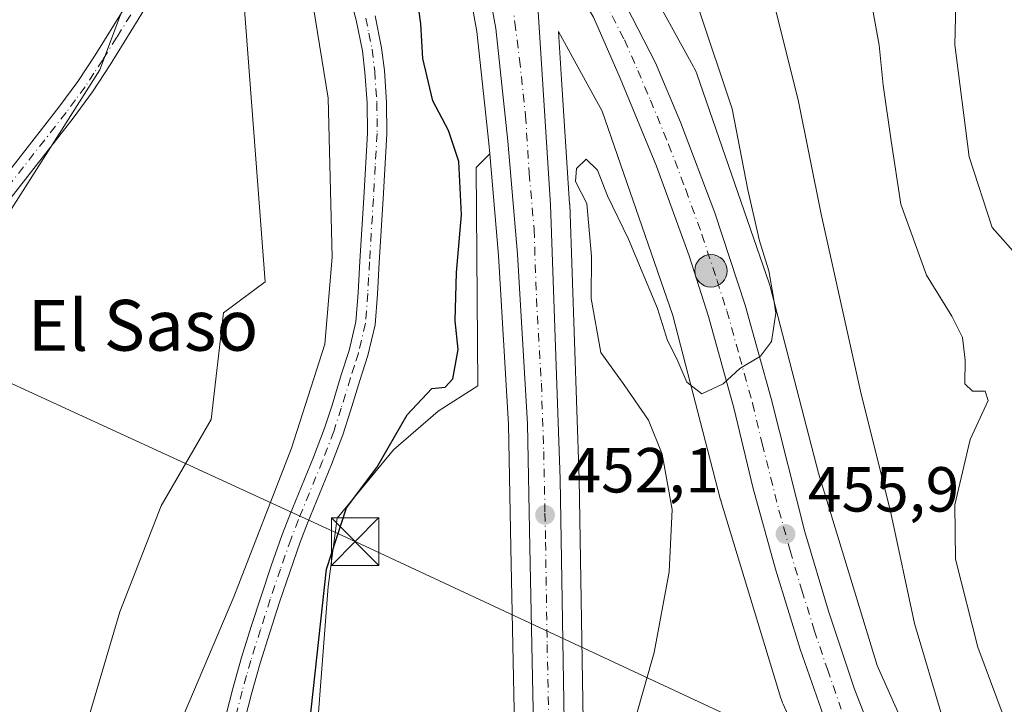
# Model space of a CAD drawing. Units: metres. Extents: x 634693 to 638149, y 4732059 to 4734440.
# Drawn here: x 635836 to 635991, y 4732313 to 4732421 of the extents above; entities that cross this region are included whole.
import ezdxf
from ezdxf.enums import TextEntityAlignment as Align

# ---------------------------------------------------------------- set-up
doc = ezdxf.new("R2010")
doc.units = ezdxf.units.M
doc.header["$MEASUREMENT"] = 0
doc.linetypes.add('DGN Style 4', pattern=[2.638475, 1.318413, -0.659207, 0.001648, -0.659207])
for name, color, linetype, lineweight in [('Arbolado forestal CxS', 92, 'Continuous', 0), ('Camino Cxs', 7, 'Continuous', 0), ('Camino eje', 30, 'DGN Style 4', 13), ('Carretera de calzada única Cxs', 7, 'Continuous', 13), ('Carretera de calzada única eje', 7, 'DGN Style 4', 0), ('Corriente artificial lineal oculto', 135, 'DGN Style 4', 13), ('Corriente natural lineal', 142, 'Continuous', 13), ('Corriente natural lineal oculto', 9, 'DGN Style 4', 13), ('Cultivos herbáceos CxS', 92, 'Continuous', 0), ('Curva de nivel maestra', 30, 'Continuous', 30), ('Curva de nivel normal', 30, 'Continuous', 0), ('Huerta CxS', 92, 'Continuous', 0), ('Matorral CxS', 135, 'Continuous', 0), ('Núcleo urbano CxS', 7, 'Continuous', 0), ('Punto de cota en terreno', 7, 'Continuous', 0), ('Punto kilométrico de carretera', 7, 'Continuous', 0), ('Rótulo de punto de cota en terreno', 7, 'Continuous', 0), ('Tendido', 6, 'Continuous', 0), ('Texto cartográfico', 7, 'Continuous', 0), ('Torre de tendido puntual', 7, 'Continuous', 0)]:
    doc.layers.add(name, color=color, linetype=linetype, lineweight=lineweight)
doc.styles.add('Style-Arial', font='txt')

# ---------------------------------------------------------------- blocks, each defined once
blk = doc.blocks.new('*U20')
at = {"layer": 'Núcleo urbano CxS', "color": 7, "linetype": 'Continuous', "lineweight": 0}
for points in [[(635968.412, 4732285.6463, 457.4732), (635956.0935, 4732313.1753, 456.6595), (635956.0045, 4732313.3815, 456.6508), (635955.8203, 4732313.8715, 456.6307), (635955.7433, 4732314.1105, 456.6211), (635946.3131, 4732345.0515, 455.362), (635946.2381, 4732345.3133, 455.3573), (635946.2207, 4732345.3791, 455.3562), (635938.7017, 4732374.4281, 454.5356), (635927.5702, 4732406.5831, 453.3519), (635923.1497, 4732414.6143, 452.3318), (635920.6717, 4732419.1165, 451.9255), (635921.1625, 4732411.5653, 452.3905), (635922.4337, 4732392.0047, 452.7246), (635922.4383, 4732391.9141, 452.7285), (635923.9389, 4732348.6769, 453.0636), (635924.6187, 4732307.4195, 453.2842)], [(635913.8007, 4732307.0887, 451.7509), (635913.1707, 4732337.8593, 451.6816), (635912.7819, 4732357.2431, 451.5605), (635911.2375, 4732383.8653, 451.4779), (635909.8673, 4732399.8765, 451.1382), (635909.7239, 4732401.5517, 451.1789), (635907.8291, 4732419.1589, 451.3929), (635906.2349, 4732427.8641, 451.2163), (635904.1417, 4732436.4517, 451.0267), (635900.0309, 4732449.1483, 450.8483), (635897.0967, 4732456.3169, 450.7322), (635892.0589, 4732463.4417, 450.4066), (635869.5913, 4732486.5125, 449.7545), (635862.6673, 4732493.6223, 449.72), (635832.4923, 4732523.5315, 449.7826), (635803.3223, 4732546.8321, 449.1704), (635768.1863, 4732568.7345, 448.8284), (635734.3497, 4732581.9795, 448.4768)], [(635875.0963, 4732503.7929, 453.215), (635903.9597, 4732474.1545, 449.2607), (635904.2433, 4732473.8477, 449.306), (635904.5755, 4732473.4431, 449.3601), (635904.7607, 4732473.1917, 449.3913), (635924.4109, 4732445.4005, 452.6793), (635924.5307, 4732445.2263, 452.6931), (635924.8071, 4732444.7817, 452.7149), (635924.8873, 4732444.6393, 452.7182), (635925.9409, 4732442.7253, 452.6867), (635941.9155, 4732413.7011, 453.5557), (635942.0821, 4732413.3819, 453.5653), (635942.2983, 4732412.9051, 453.5728), (635942.4669, 4732412.4609, 453.575), (635953.9261, 4732379.3599, 454.9007), (635953.9417, 4732379.3141, 454.9027), (635954.0937, 4732378.8133, 454.918), (635954.1111, 4732378.7475, 454.9192), (635961.6677, 4732349.5533, 455.8951), (635970.9023, 4732319.2537, 456.8468), (635982.7995, 4732292.6659, 457.3281)]]:
    blk.add_polyline3d(points, dxfattribs=at)
blk = doc.blocks.new('5PATER')
at = {"layer": 'Huerta CxS', "linetype": 'Continuous', "lineweight": 0}
h = blk.add_hatch(color=51, dxfattribs=at)
edge = h.paths.add_edge_path()
edge.add_ellipse((0, 0), major_axis=(-0.11, -0.111), ratio=0.999422, start_angle=0, end_angle=360)
blk = doc.blocks.new('*U24')
at = {"layer": 'Carretera de calzada única Cxs', "color": 7, "linetype": 'Continuous', "lineweight": 13}
for points in [[(635963.1701, 4732309.2201, 456.7745), (635958.7801, 4732321.8401, 456.4301), (635954.8701, 4732334.4401, 456.3715), (635951.3701, 4732347.1601, 455.7643), (635948.3001, 4732359.8501, 455.0612), (635944.3001, 4732374.2601, 454.4177), (635941.2501, 4732383.8001, 453.9137), (635936.1401, 4732397.9101, 453.2095), (635930.3901, 4732411.8101, 452.6287), (635926.1701, 4732421.3901, 452.2141), (635921.8317, 4732428.6437, 451.9573), (635921.3501, 4732429.1101, 451.9377), (635920.8767, 4732429.5589, 451.9175), (635913.7601, 4732441.4801, 451.6149), (635904.7601, 4732455.3501, 451.3744), (635895.5301, 4732466.7301, 451.1362), (635879.6901, 4732484.3601, 450.8992), (635851.4801, 4732512.1901, 450.3878)], [(635866.3701, 4732506.0401, 451.0981), (635884.0701, 4732488.5601, 451.6749), (635902.3901, 4732468.0801, 451.7859), (635908.5701, 4732460.4201, 453.2602), (635914.3501, 4732452.4301, 452.8852), (635921.3901, 4732441.3501, 452.0722), (635929.5801, 4732426.6801, 452.4409), (635935.9601, 4732414.2201, 452.9539), (635939.9201, 4732404.8401, 453.3931), (635945.3301, 4732390.5501, 454.0566), (635950.1001, 4732376.0201, 454.6549), (635954.1901, 4732361.3101, 455.2378), (635959.5001, 4732340.3201, 455.8651), (635963.2101, 4732327.8501, 456.1777), (635967.3201, 4732315.5401, 456.3723), (635972.0501, 4732303.3901, 456.627)]]:
    blk.add_polyline3d(points, dxfattribs=at)
blk = doc.blocks.new('5HITCA')
at = {"layer": 'Corriente artificial lineal oculto', "linetype": 'Continuous', "lineweight": 0}
h = blk.add_hatch(color=1, dxfattribs=at)
edge = h.paths.add_edge_path()
edge.add_arc((0, 0), 0.256, 0, 360)
at = {"layer": 'Corriente artificial lineal oculto', "color": 7, "linetype": 'Continuous', "lineweight": 0}
blk.add_circle((0, 0), 0.256, dxfattribs=at)
blk = doc.blocks.new('5TTEND')
at = {"layer": 'Corriente natural lineal oculto', "color": 7, "linetype": 'Continuous', "lineweight": 0}
for p, q in [((-0.375, 0.3754), (0.375, -0.3746)), ((0.372, 0.3784), (-0.372, -0.3776))]:
    blk.add_line(p, q, dxfattribs=at)
at = {"layer": 'Corriente natural lineal oculto', "color": 7, "linetype": 'Continuous', "lineweight": 0, "flags": 128}
blk.add_lwpolyline([(-0.375, -0.3746), (0.375, -0.3746), (0.375, 0.3754), (-0.375, 0.3754), (-0.372, -0.3776)], dxfattribs=at)

msp = doc.modelspace()

# ---------------------------------------------------------------- linework, layer by layer
at = {"layer": 'Arbolado forestal CxS', "color": 92, "linetype": 'Continuous', "lineweight": 0}
for points in [[(635844.5753, 4732304.0529, 445.8538), (635851.5349, 4732327.7459, 445.8761), (635858.0543, 4732344.4405, 445.8351), (635865.9317, 4732357.9983, 445.8789), (635867.9013, 4732374.8143, 445.7759), (635874.4443, 4732379.7231, 445.8539), (635869.5389, 4732444.0867, 446.1549), (635864.0861, 4732454.9957, 446.4486), (635869.5913, 4732486.5125, 449.7545), (635892.0589, 4732463.4417, 450.4066), (635897.0967, 4732456.3169, 450.7322), (635900.0309, 4732449.1483, 450.8483), (635904.1417, 4732436.4517, 451.0267), (635906.2349, 4732427.8641, 451.2163), (635907.8291, 4732419.1589, 451.3929), (635909.7239, 4732401.5517, 451.1789), (635909.8673, 4732399.8765, 451.1382), (635907.7057, 4732397.7225, 450.6101), (635907.9809, 4732363.3321, 450.7336), (635901.7151, 4732359.3449, 449.9131), (635894.6955, 4732353.2615, 449.1151), (635885.8039, 4732342.4985, 448.4926), (635884.3997, 4732331.7353, 449.7874), (635881.7151, 4732296.8465, 449.6101)], [(635869.5913, 4732486.5125, 449.7545), (635892.0589, 4732463.4417, 450.4066), (635897.0967, 4732456.3169, 450.7322), (635900.0309, 4732449.1483, 450.8483), (635904.1417, 4732436.4517, 451.0267), (635906.2349, 4732427.8641, 451.2163), (635907.8291, 4732419.1589, 451.3929), (635909.7239, 4732401.5517, 451.1789), (635909.8673, 4732399.8765, 451.1382)], [(635864.0861, 4732454.9957, 446.4486), (635869.5389, 4732444.0867, 446.1549), (635874.4443, 4732379.7231, 445.8539), (635867.9013, 4732374.8143, 445.7759), (635865.9317, 4732357.9983, 445.8789), (635858.0543, 4732344.4405, 445.8351), (635851.5349, 4732327.7459, 445.8761), (635844.5753, 4732304.0529, 445.8538), (635836.2729, 4732289.1801, 445.7495), (635820.4595, 4732275.5445, 445.6514), (635814.4623, 4732265.1807, 445.5661), (635781.9407, 4732236.9015, 445.566), (635773.0213, 4732226.7887, 445.5944)], [(635909.8673, 4732399.8765, 451.1382), (635907.7057, 4732397.7225, 450.6101), (635907.9809, 4732363.3321, 450.7336), (635901.7151, 4732359.3449, 449.9131), (635894.6955, 4732353.2615, 449.1151), (635885.8039, 4732342.4985, 448.4926), (635884.3997, 4732331.7353, 449.7874), (635881.7151, 4732296.8465, 449.6101)]]:
    msp.add_polyline3d(points, dxfattribs=at)
at = {"layer": 'Camino Cxs', "color": 7, "linetype": 'Continuous', "lineweight": 0}
for points in [[(635828.5701, 4732390.1401, 457.6773), (635841.9501, 4732407.2101, 445.9729), (635844.9001, 4732411.2401, 445.9933), (635847.6501, 4732415.4201, 445.9977), (635852.0601, 4732422.4901, 446.0491), (635854.6401, 4732426.7601, 446.0884), (635857.0001, 4732431.1701, 446.1099), (635857.8101, 4732432.8701, 446.1174), (635859.3701, 4732437.6301, 446.1859), (635859.5501, 4732438.5101, 446.1975), (635860.3901, 4732443.4401, 446.3014), (635860.7001, 4732445.6901, 446.4079), (635861.2901, 4732450.8801, 446.608), (635861.9901, 4732455.8301, 446.8437), (635862.2001, 4732456.9701, 446.8995), (635863.8401, 4732461.3701, 447.2083), (635865.9801, 4732465.9101, 447.3173), (635866.4101, 4732466.5601, 447.2856), (635868.5801, 4732469.5301, 447.3668)], [(635869.8001, 4732466.4101, 447.4147), (635868.4301, 4732464.5201, 447.3803), (635866.4401, 4732460.2801, 447.6313), (635864.9201, 4732456.2101, 447.4725), (635864.7601, 4732455.3701, 447.3965), (635864.0801, 4732450.5301, 447.0867), (635863.4901, 4732445.3401, 446.7891), (635863.1701, 4732443.0101, 446.5782), (635862.3101, 4732437.9901, 446.2649), (635862.0901, 4732436.9001, 446.2422), (635860.4301, 4732431.8201, 446.1543), (635859.5101, 4732429.9001, 446.1369), (635857.0801, 4732425.3701, 446.1073), (635854.4501, 4732421.0201, 446.0595), (635850.0201, 4732413.9001, 445.9898), (635847.2101, 4732409.6401, 445.9594), (635844.2001, 4732405.5101, 445.9479), (635830.7801, 4732388.4001, 457.2499)], [(635867.7201, 4732309.3101, 446.2606), (635869.3401, 4732315.6301, 447.1196), (635870.7201, 4732320.5101, 447.2202), (635872.2501, 4732325.4101, 446.6378), (635873.8001, 4732330.2001, 446.9144), (635875.4101, 4732334.9701, 447.2534), (635877.0901, 4732339.7401, 446.9075), (635878.2701, 4732342.8301, 447.0561), (635882.0701, 4732352.0801, 446.9078), (635883.8001, 4732356.6501, 446.955), (635884.9901, 4732360.2901, 447.4224), (635886.4401, 4732365.0701, 447.6563), (635887.6801, 4732368.8901, 447.2753), (635888.7201, 4732373.4001, 447.3705), (635889.0801, 4732377.9801, 447.1047), (635889.3701, 4732382.9401, 447.5585), (635889.9801, 4732392.9401, 447.8776), (635890.5501, 4732403.1001, 447.6018), (635890.5301, 4732407.9001, 447.221), (635890.1801, 4732412.7201, 447.0683), (635889.7701, 4732416.0901, 447.2231), (635888.8101, 4732420.9101, 447.2611), (635887.5601, 4732425.5101, 447.0262)], [(635867.7201, 4732309.3101, 446.2606), (635869.3401, 4732315.6301, 447.1196), (635870.7201, 4732320.5101, 447.2202), (635872.2501, 4732325.4101, 446.6378), (635873.8001, 4732330.2001, 446.9144), (635875.4101, 4732334.9701, 447.2534), (635877.0901, 4732339.7401, 446.9075), (635878.2701, 4732342.8301, 447.0561), (635882.0701, 4732352.0801, 446.9078), (635883.8001, 4732356.6501, 446.955), (635884.9901, 4732360.2901, 447.4224), (635886.4401, 4732365.0701, 447.6563), (635887.6801, 4732368.8901, 447.2753), (635888.7201, 4732373.4001, 447.3705), (635889.0801, 4732377.9801, 447.1047), (635889.3701, 4732382.9401, 447.5585), (635889.9801, 4732392.9401, 447.8776), (635890.5501, 4732403.1001, 447.6018), (635890.5301, 4732407.9001, 447.221), (635890.1801, 4732412.7201, 447.0683), (635889.7701, 4732416.0901, 447.2231), (635888.8101, 4732420.9101, 447.2611), (635887.5601, 4732425.5101, 447.0262)], [(635828.5701, 4732390.1401, 457.6773), (635841.9501, 4732407.2101, 445.9729), (635844.9001, 4732411.2401, 445.9933), (635847.6501, 4732415.4201, 445.9977), (635852.0601, 4732422.4901, 446.0491)], [(635854.4501, 4732421.0201, 446.0595), (635850.0201, 4732413.9001, 445.9898), (635847.2101, 4732409.6401, 445.9594), (635844.2001, 4732405.5101, 445.9479), (635830.7801, 4732388.4001, 457.2499)], [(635891.7901, 4732421.6101, 447.7609), (635892.8001, 4732416.5801, 447.6954), (635893.2301, 4732413.0201, 447.7243), (635893.5901, 4732408.0201, 448.111), (635893.6201, 4732403.0201, 448.7307), (635893.0301, 4732392.7601, 449.1885), (635892.4201, 4732382.7601, 449.4678), (635892.1401, 4732377.7701, 448.1509), (635891.7601, 4732372.9401, 448.6922), (635890.6401, 4732368.0801, 448.8565), (635889.3601, 4732364.1501, 449.0437), (635887.9101, 4732359.3701, 448.2295), (635886.6901, 4732355.6301, 448.1351), (635884.9201, 4732350.9501, 449.0829), (635881.1201, 4732341.7001, 448.4639), (635879.9701, 4732338.6801, 448.1609), (635878.3101, 4732333.9701, 448.3135), (635876.7101, 4732329.2301, 448.4445), (635875.1701, 4732324.4801, 448.5966), (635873.6601, 4732319.6401, 448.5613), (635872.2901, 4732314.8301, 448.5622), (635870.7101, 4732308.6601, 447.2514)], [(635891.7901, 4732421.6101, 447.7609), (635892.8001, 4732416.5801, 447.6954), (635893.2301, 4732413.0201, 447.7243), (635893.5901, 4732408.0201, 448.111), (635893.6201, 4732403.0201, 448.7307), (635893.0301, 4732392.7601, 449.1885), (635892.4201, 4732382.7601, 449.4678), (635892.1401, 4732377.7701, 448.1509), (635891.7601, 4732372.9401, 448.6922), (635890.6401, 4732368.0801, 448.8565), (635889.3601, 4732364.1501, 449.0437), (635887.9101, 4732359.3701, 448.2295), (635886.6901, 4732355.6301, 448.1351), (635884.9201, 4732350.9501, 449.0829), (635881.1201, 4732341.7001, 448.4639), (635879.9701, 4732338.6801, 448.1609), (635878.3101, 4732333.9701, 448.3135), (635876.7101, 4732329.2301, 448.4445), (635875.1701, 4732324.4801, 448.5966), (635873.6601, 4732319.6401, 448.5613), (635872.2901, 4732314.8301, 448.5622), (635870.7101, 4732308.6601, 447.2514)]]:
    msp.add_polyline3d(points, dxfattribs=at)
at = {"layer": 'Camino eje', "color": 30, "linetype": 'DGN Style 4', "lineweight": 13}
for points in [[(635853.2551, 4732421.7551, 446.0528), (635851.0501, 4732418.2201, 446.0214), (635848.8351, 4732414.6601, 445.9941), (635847.4601, 4732412.5701, 445.9808), (635846.0551, 4732410.4401, 445.9756), (635844.5501, 4732408.3751, 445.9668), (635843.0751, 4732406.3601, 445.9597), (635836.3651, 4732397.8051, 446.1126), (635829.6751, 4732389.2701, 457.4978)], [(635890.3001, 4732421.2601, 447.5031), (635890.7801, 4732418.8501, 447.4738), (635891.2851, 4732416.3351, 447.4064), (635891.7051, 4732412.8701, 447.2865), (635892.0601, 4732407.9601, 447.2948), (635892.0751, 4732405.4601, 447.3687), (635892.0851, 4732403.0601, 447.4567), (635891.7901, 4732397.9301, 448.0512), (635891.5051, 4732392.8501, 448.4281), (635890.8951, 4732382.8501, 448.5036), (635890.7501, 4732380.3701, 448.1168), (635890.6101, 4732377.8751, 447.6377), (635890.2401, 4732373.1701, 448.0245), (635889.1601, 4732368.4851, 448.0542), (635888.5201, 4732366.5201, 448.0275), (635887.9001, 4732364.6101, 448.0717), (635886.4501, 4732359.8301, 447.7058), (635885.2451, 4732356.1401, 447.4938), (635883.4951, 4732351.5151, 447.8171), (635879.6951, 4732342.2651, 447.7457), (635878.5301, 4732339.2101, 447.4143), (635876.8601, 4732334.4701, 447.6881), (635875.2551, 4732329.7151, 447.6594), (635873.7101, 4732324.9451, 447.499), (635872.1901, 4732320.0751, 447.6479), (635871.5051, 4732317.6701, 447.932), (635870.8151, 4732315.2301, 447.83), (635869.2151, 4732308.9851, 446.7786)]]:
    msp.add_polyline3d(points, dxfattribs=at)
at = {"layer": 'Carretera de calzada única Cxs', "color": 7, "linetype": 'Continuous', "lineweight": 13}
for points in [[(635866.3701, 4732506.0401, 451.0981), (635884.0701, 4732488.5601, 451.6749), (635902.3901, 4732468.0801, 451.7859), (635908.5701, 4732460.4201, 453.2602), (635914.3501, 4732452.4301, 452.8852), (635921.3901, 4732441.3501, 452.0722), (635929.5801, 4732426.6801, 452.4409), (635935.9601, 4732414.2201, 452.9539), (635939.9201, 4732404.8401, 453.3931), (635945.3301, 4732390.5501, 454.0566), (635950.1001, 4732376.0201, 454.6549), (635954.1901, 4732361.3101, 455.2378), (635959.5001, 4732340.3201, 455.8651), (635963.2101, 4732327.8501, 456.1777), (635967.3201, 4732315.5401, 456.3723), (635972.0501, 4732303.3901, 456.627), (635975.8701, 4732295.0201, 456.8038), (635982.0701, 4732283.2201, 456.7991), (635986.6401, 4732275.5901, 456.8674), (636008.2801, 4732242.6001, 456.7848)], [(635922.3241, 4732242.5278, 452.5504), (635920.5501, 4732256.3301, 452.2749), (635917.8901, 4732285.3301, 452.3658), (635916.8001, 4732307.1501, 452.1664), (635916.1701, 4732337.9201, 452.1128), (635915.7801, 4732357.3601, 452.4142), (635914.2301, 4732384.0801, 451.9537), (635912.7101, 4732401.8401, 452.3106), (635910.8001, 4732419.5901, 451.9481), (635909.1701, 4732428.4901, 451.5817), (635907.0301, 4732437.2701, 451.3164), (635902.8501, 4732450.1801, 451.1107), (635899.4201, 4732458.5601, 451.0726), (635895.5301, 4732466.7301, 451.1362)], [(635916.8001, 4732307.1501, 452.1664), (635916.1701, 4732337.9201, 452.1128), (635915.7801, 4732357.3601, 452.4142), (635914.2301, 4732384.0801, 451.9537), (635912.7101, 4732401.8401, 452.3106), (635910.8001, 4732419.5901, 451.9481), (635909.1701, 4732428.4901, 451.5817)], [(635920.8767, 4732429.5589, 451.9175), (635920.2801, 4732429.5901, 451.89), (635919.7101, 4732429.6301, 451.8637), (635919.1401, 4732429.5501, 451.8374), (635918.6001, 4732429.3401, 451.8129), (635918.1001, 4732429.0401, 451.7909), (635917.6901, 4732428.6101, 451.774), (635917.3901, 4732428.1301, 451.7651), (635917.1901, 4732427.5801, 451.7634), (635917.1401, 4732427.0101, 451.7638), (635917.1901, 4732426.4301, 451.7661), (635919.4401, 4732391.8101, 454.576), (635920.9401, 4732348.6001, 453.1215), (635921.6201, 4732307.3101, 452.9822), (635923.2501, 4732278.4401, 453.1904), (635926.2101, 4732249.7101, 453.1048), (635929.0301, 4732228.1801, 453.1662)], [(635994.9901, 4732251.7801, 456.9373), (635979.1001, 4732276.2601, 457.1122), (635974.5701, 4732284.2301, 457.11), (635970.4101, 4732292.3801, 457.0488), (635966.6001, 4732300.7201, 456.9457), (635963.1701, 4732309.2201, 456.7745), (635958.7801, 4732321.8401, 456.4301), (635954.8701, 4732334.4401, 456.3715), (635951.3701, 4732347.1601, 455.7643), (635948.3001, 4732359.8501, 455.0612), (635944.3001, 4732374.2601, 454.4177), (635941.2501, 4732383.8001, 453.9137), (635936.1401, 4732397.9101, 453.2095), (635930.3901, 4732411.8101, 452.6287), (635926.1701, 4732421.3901, 452.2141), (635921.8317, 4732428.6437, 451.9573), (635921.3501, 4732429.1101, 451.9377), (635920.8767, 4732429.5589, 451.9175)], [(635917.1901, 4732426.4301, 451.7661), (635919.4401, 4732391.8101, 454.576), (635920.9401, 4732348.6001, 453.1215), (635921.6201, 4732307.3101, 452.9822)]]:
    msp.add_polyline3d(points, dxfattribs=at)
at = {"layer": 'Carretera de calzada única eje', "color": 7, "linetype": 'DGN Style 4', "lineweight": 0}
for points in [[(635909.5301, 4732453.3501, 452.3095), (635911.3201, 4732450.9901, 452.2883), (635915.1401, 4732445.6401, 451.7171), (635921.5801, 4732435.0401, 452.0119), (635925.6701, 4732427.7101, 452.1654), (635927.8701, 4732424.0401, 452.3039), (635931.0701, 4732417.8001, 452.5483), (635933.1701, 4732413.0101, 452.73), (635935.1601, 4732408.3201, 452.9204), (635938.0301, 4732401.3601, 453.2292), (635940.7301, 4732394.2301, 453.5603), (635943.2801, 4732387.1701, 453.9091), (635945.6701, 4732379.9101, 454.244), (635947.2101, 4732375.1501, 454.4706), (635949.2101, 4732367.9301, 454.7828), (635951.2501, 4732360.5801, 455.0866), (635952.7801, 4732354.2301, 455.3302), (635955.4201, 4732343.7401, 455.6779), (635957.1701, 4732337.3801, 455.8607), (635959.0301, 4732331.1501, 456.0568), (635961.0001, 4732324.8401, 456.2058), (635963.0501, 4732318.6801, 456.3741), (635965.2501, 4732312.3801, 456.5143)], [(635909.5301, 4732453.3501, 452.3095), (635912.6201, 4732431.9301, 451.6115), (635913.1201, 4732428.7501, 451.6665), (635913.4601, 4732423.5701, 451.7034), (635913.8001, 4732420.5501, 451.7224), (635914.5301, 4732414.7601, 451.7878), (635915.4801, 4732405.9001, 452.4024), (635916.0701, 4732396.8301, 452.1483), (635916.8301, 4732387.9301, 452.7163), (635917.2101, 4732377.0801, 451.9451), (635917.9801, 4732363.7201, 452.1985), (635918.3501, 4732352.9901, 452.3667), (635918.5501, 4732343.2601, 452.369), (635918.6401, 4732338.6901, 452.4916), (635918.8901, 4732322.6001, 452.6749), (635919.2101, 4732307.2301, 452.5092), (635919.7601, 4732296.3201, 452.5943), (635920.5701, 4732281.8901, 452.6747), (635921.8901, 4732267.3901, 452.5401), (635923.3901, 4732253.0101, 452.6528), (635925.6601, 4732235.3201, 452.6571), (635926.0101, 4732232.5101, 452.6028), (635926.6401, 4732227.7601, 452.5214), (635926.8329, 4732226.2587, 452.5168)]]:
    msp.add_polyline3d(points, dxfattribs=at)
at = {"layer": 'Corriente natural lineal', "color": 142, "linetype": 'Continuous', "lineweight": 13}
msp.add_polyline3d([(635873.2507, 4732457.9266, 446.3736), (635871.1801, 4732453.9201, 445.8975), (635873.8501, 4732448.3501, 445.8803), (635881.0301, 4732429.3901, 445.9832), (635884.4001, 4732408.6501, 446.142), (635885.0001, 4732383.5701, 445.821), (635883.8401, 4732369.9001, 445.9851), (635878.5701, 4732353.5001, 445.8563), (635869.5001, 4732330.0901, 445.7042), (635861.5201, 4732311.3001, 446.1272), (635854.2201, 4732297.6301, 445.5517), (635852.1801, 4732288.8201, 445.082), (635852.3453, 4732287.1273, 444.9909)], dxfattribs=at)
at = {"layer": 'Cultivos herbáceos CxS', "color": 92, "linetype": 'Continuous', "lineweight": 0}
for points in [[(635734.3497, 4732581.9795, 448.4768), (635768.1863, 4732568.7345, 448.8284), (635803.3223, 4732546.8321, 449.1704), (635832.4923, 4732523.5315, 449.7826), (635862.6673, 4732493.6223, 449.72), (635869.5913, 4732486.5125, 449.7545), (635864.0861, 4732454.9957, 446.4486), (635848.3629, 4732413.1091, 446.0044), (635829.8559, 4732384.0283, 446.1161), (635784.9123, 4732402.5353, 446.1619), (635753.1877, 4732423.6857, 446.1644)], [(635864.0861, 4732454.9957, 446.4486), (635848.3629, 4732413.1091, 446.0044), (635829.8559, 4732384.0283, 446.1161), (635784.9123, 4732402.5353, 446.1619), (635753.1877, 4732423.6857, 446.1644), (635708.2443, 4732442.1927, 446.7107), (635658.0133, 4732458.0561, 446.0495), (635610.4253, 4732450.1257, 446.7219), (635610.4249, 4732434.2631, 446.7654), (635689.7373, 4732418.3993, 446.5094), (635721.4617, 4732386.6739, 446.3158), (635734.6797, 4732354.9487, 446.2278), (635737.3225, 4732315.2925, 446.108), (635734.6301, 4732247.3325, 446.1516)], [(635864.0861, 4732454.9957, 446.4486), (635848.3629, 4732413.1091, 446.0044), (635829.8559, 4732384.0283, 446.1161), (635784.9123, 4732402.5353, 446.1619), (635753.1877, 4732423.6857, 446.1644), (635708.2443, 4732442.1927, 446.7107), (635658.0133, 4732458.0561, 446.0495), (635610.4253, 4732450.1257, 446.7219), (635610.4249, 4732434.2631, 446.7654), (635689.7373, 4732418.3993, 446.5094), (635721.4617, 4732386.6739, 446.3158), (635734.6797, 4732354.9487, 446.2278), (635737.3225, 4732315.2925, 446.108), (635734.6301, 4732247.3325, 446.1516)], [(635753.1877, 4732423.6857, 446.1644), (635784.9123, 4732402.5353, 446.1619), (635829.8559, 4732384.0283, 446.1161), (635848.3629, 4732413.1091, 446.0044), (635864.0861, 4732454.9957, 446.4486), (635869.5389, 4732444.0867, 446.1549), (635874.4443, 4732379.7231, 445.8539), (635867.9013, 4732374.8143, 445.7759), (635865.9317, 4732357.9983, 445.8789), (635858.0543, 4732344.4405, 445.8351), (635851.5349, 4732327.7459, 445.8761), (635844.5753, 4732304.0529, 445.8538), (635836.2729, 4732289.1801, 445.7495), (635820.4595, 4732275.5445, 445.6514), (635814.4623, 4732265.1807, 445.5661), (635781.9407, 4732236.9015, 445.566), (635773.0213, 4732226.7887, 445.5944), (635763.6476, 4732229.4947, 445.7269), (635734.6301, 4732247.3325, 446.1516)], [(635864.0861, 4732454.9957, 446.4486), (635869.5389, 4732444.0867, 446.1549), (635874.4443, 4732379.7231, 445.8539), (635867.9013, 4732374.8143, 445.7759), (635865.9317, 4732357.9983, 445.8789), (635858.0543, 4732344.4405, 445.8351), (635851.5349, 4732327.7459, 445.8761), (635844.5753, 4732304.0529, 445.8538), (635836.2729, 4732289.1801, 445.7495), (635820.4595, 4732275.5445, 445.6514), (635814.4623, 4732265.1807, 445.5661), (635781.9407, 4732236.9015, 445.566), (635773.0213, 4732226.7887, 445.5944)], [(635924.6187, 4732307.4195, 453.2842), (635923.9389, 4732348.6769, 453.0636), (635922.4383, 4732391.9141, 452.7285), (635922.4337, 4732392.0047, 452.7246), (635921.1625, 4732411.5653, 452.3905), (635920.6717, 4732419.1165, 451.9255), (635923.1497, 4732414.6143, 452.3318), (635927.5702, 4732406.5831, 453.3519), (635938.7017, 4732374.4281, 454.5356), (635946.2207, 4732345.3791, 455.3562), (635946.2381, 4732345.3133, 455.3573), (635946.3131, 4732345.0515, 455.362), (635955.7433, 4732314.1105, 456.6211), (635955.8203, 4732313.8715, 456.6307), (635956.0045, 4732313.3815, 456.6508), (635956.0935, 4732313.1753, 456.6595), (635968.412, 4732285.6463, 457.4732)], [(635968.412, 4732285.6463, 457.4732), (635956.0935, 4732313.1753, 456.6595), (635956.0045, 4732313.3815, 456.6508), (635955.8203, 4732313.8715, 456.6307), (635955.7433, 4732314.1105, 456.6211), (635946.3131, 4732345.0515, 455.362), (635946.2381, 4732345.3133, 455.3573), (635946.2207, 4732345.3791, 455.3562), (635938.7017, 4732374.4281, 454.5356), (635927.5702, 4732406.5831, 453.3519), (635923.1497, 4732414.6143, 452.3318), (635920.6717, 4732419.1165, 451.9255), (635921.1625, 4732411.5653, 452.3905), (635922.4337, 4732392.0047, 452.7246), (635922.4383, 4732391.9141, 452.7285), (635923.9389, 4732348.6769, 453.0636), (635924.6187, 4732307.4195, 453.2842)], [(635909.8673, 4732399.8765, 451.1382), (635907.7057, 4732397.7225, 450.6101), (635907.9809, 4732363.3321, 450.7336), (635901.7151, 4732359.3449, 449.9131), (635894.6955, 4732353.2615, 449.1151), (635885.8039, 4732342.4985, 448.4926), (635884.3997, 4732331.7353, 449.7874), (635881.7151, 4732296.8465, 449.6101)], [(635909.8673, 4732399.8765, 451.1382), (635911.2375, 4732383.8653, 451.4779), (635912.7819, 4732357.2431, 451.5605), (635913.1707, 4732337.8593, 451.6816), (635913.8007, 4732307.0887, 451.7509), (635913.8039, 4732307.0005, 451.7509), (635914.0977, 4732301.1175, 451.732)]]:
    msp.add_polyline3d(points, dxfattribs=at)
msp.add_polyline3d([(635914.0977, 4732301.1175, 451.732), (635907.6383, 4732294.6691, 450.2671), (635882.1117, 4732297.0449, 449.852), (635881.7151, 4732296.8465, 449.6101), (635884.3997, 4732331.7353, 449.7874), (635885.8039, 4732342.4985, 448.4926), (635894.6955, 4732353.2615, 449.1151), (635901.7151, 4732359.3449, 449.9131), (635907.9809, 4732363.3321, 450.7336), (635907.7057, 4732397.7225, 450.6101), (635909.8673, 4732399.8765, 451.1382), (635911.2375, 4732383.8653, 451.4779), (635912.7819, 4732357.2431, 451.5605), (635913.1707, 4732337.8593, 451.6816), (635913.8007, 4732307.0887, 451.7509), (635913.8039, 4732307.0005, 451.7509)], close=True, dxfattribs=at)
at = {"layer": 'Curva de nivel maestra', "color": 30, "linetype": 'Continuous', "lineweight": 30, "elevation": 450, "flags": 128}
msp.add_lwpolyline([(635881.14, 4732307.0101), (635884.09, 4732334.4301), (635887.27, 4732344.0901), (635892.02, 4732350.4801), (635896.83, 4732358.7601), (635900.71, 4732362.8901), (635902.82, 4732363.1101), (635904.04, 4732364.4301), (635904.89, 4732369.0701), (635904.38, 4732373.5701), (635904.58, 4732381.1601), (635905.4, 4732390.2801), (635904.98, 4732398.6601), (635903.33, 4732403.5301), (635900.85, 4732408.2001), (635899.3, 4732414.9001), (635899, 4732420.3401), (635898.08, 4732426.7801)], dxfattribs=at)
at = {"layer": 'Curva de nivel normal', "color": 30, "linetype": 'Continuous', "lineweight": 0, "flags": 128}
for points, elevation in [([(635994.43, 4732444.9601), (635987.98, 4732441.3901), (635984.54, 4732437.8601), (635983.55, 4732434.6401), (635983.39, 4732427.9001), (635983.17, 4732417.0301), (635985.41, 4732399.3801), (635989.04, 4732388.2401), (635993.61, 4732383.1201)], 470), ([(635981.27, 4732310.8601), (635976.8, 4732325.8901), (635973.04, 4732343.3001), (635968.26, 4732362.5101), (635962.1, 4732390.3401), (635958.44, 4732408.3501), (635954.59, 4732423.8401)], 460), ([(635993.59, 4732303.8301), (635986.76, 4732322.1701), (635983.24, 4732336.0401), (635983.15, 4732344.5601), (635985.55, 4732354.8501), (635988.4, 4732360.9901), (635987.92, 4732362.5101), (635985.92, 4732362.5101), (635984.72, 4732363.6501), (635984.75, 4732367.3701), (635984.33, 4732370.9201), (635982.65, 4732374.2801), (635978.67, 4732380.7501), (635974.64, 4732391.9301), (635973.1, 4732401.9101), (635971.86, 4732410.7001), (635971.24, 4732417.0001), (635969.75, 4732425.1401)], 465), ([(635942.79, 4732422.6401), (635948.06, 4732406.9801), (635950.53, 4732394.2201), (635952.34, 4732386.1501), (635953.85, 4732381.4601), (635954.52, 4732377.5501), (635954.94, 4732374.7901), (635954.23, 4732370.3001), (635952.51, 4732368.0101), (635949.28, 4732366.0801), (635946.62, 4732363.6201), (635943.25, 4732362.0701), (635940.88, 4732363.9101), (635939.31, 4732367.5901), (635937.86, 4732370.4401), (635936.28, 4732375.5201), (635931.69, 4732386.4201), (635928.4, 4732393.2601), (635926.81, 4732397.3101), (635925.02, 4732399.0501), (635923.5, 4732397.5701), (635923.37, 4732395.5301), (635925.16, 4732392.0601), (635925.9, 4732383.7201), (635925.82, 4732377.0701), (635927.34, 4732368.5901), (635931.12, 4732363.3101), (635934.88, 4732357.9001), (635937.03, 4732352.5601), (635938.6, 4732343.8501), (635938.13, 4732334.0401), (635935.74, 4732321.3201), (635932.81, 4732310.9801)], 455)]:
    msp.add_lwpolyline(points, dxfattribs=dict(at, elevation=elevation))
at = {"layer": 'Matorral CxS', "color": 135, "linetype": 'Continuous', "lineweight": 0}
for points in [[(635982.7995, 4732292.6659, 457.3281), (635970.9023, 4732319.2537, 456.8468), (635961.6677, 4732349.5533, 455.8951), (635954.1111, 4732378.7475, 454.9192), (635954.0937, 4732378.8133, 454.918), (635953.9417, 4732379.3141, 454.9027), (635953.9261, 4732379.3599, 454.9007), (635942.4669, 4732412.4609, 453.575), (635942.2983, 4732412.9051, 453.5728), (635942.0821, 4732413.3819, 453.5653), (635941.9155, 4732413.7011, 453.5557), (635925.9409, 4732442.7253, 452.6867), (635925.9721, 4732450.0847, 453.8904), (635931.4253, 4732455.5397, 456.1933), (635929.4703, 4732461.5597, 456.3447), (635930.0623, 4732466.4487, 456.4519), (635930.1677, 4732466.4397, 456.4623), (635936.6055, 4732465.9035, 456.9963), (635942.4383, 4732461.1213, 457.5297), (635951.0543, 4732452.2663, 458.2657), (635954.7749, 4732442.1331, 459.0178), (635972.1289, 4732439.0319, 464.5928), (635989.5539, 4732436.9817, 471.3269), (636011.5187, 4732432.5245, 481.2)], [(635925.9409, 4732442.7253, 452.6867), (635941.9155, 4732413.7011, 453.5557), (635942.0821, 4732413.3819, 453.5653), (635942.2983, 4732412.9051, 453.5728), (635942.4669, 4732412.4609, 453.575), (635953.9261, 4732379.3599, 454.9007), (635953.9417, 4732379.3141, 454.9027), (635954.0937, 4732378.8133, 454.918), (635954.1111, 4732378.7475, 454.9192), (635961.6677, 4732349.5533, 455.8951), (635970.9023, 4732319.2537, 456.8468), (635982.7995, 4732292.6659, 457.3281), (636008.0391, 4732251.8001, 457.3754), (636010.0539, 4732248.7699, 457.5261), (636018.0885, 4732236.6841, 456.9216), (636049.0307, 4732190.1411, 455.4484), (636076.6981, 4732151.3615, 453.2371), (636079.7167, 4732147.8039, 452.7207), (636097.6325, 4732126.6895, 452.2166)]]:
    msp.add_polyline3d(points, dxfattribs=at)
at = {"layer": 'Núcleo urbano CxS', "color": 7, "linetype": 'Continuous', "lineweight": 0}
for points in [[(635869.5913, 4732486.5125, 449.7545), (635892.0589, 4732463.4417, 450.4066), (635897.0967, 4732456.3169, 450.7322), (635900.0309, 4732449.1483, 450.8483), (635904.1417, 4732436.4517, 451.0267), (635906.2349, 4732427.8641, 451.2163), (635907.8291, 4732419.1589, 451.3929), (635909.7239, 4732401.5517, 451.1789), (635909.8673, 4732399.8765, 451.1382)], [(635925.9409, 4732442.7253, 452.6867), (635941.9155, 4732413.7011, 453.5557), (635942.0821, 4732413.3819, 453.5653), (635942.2983, 4732412.9051, 453.5728), (635942.4669, 4732412.4609, 453.575), (635953.9261, 4732379.3599, 454.9007), (635953.9417, 4732379.3141, 454.9027), (635954.0937, 4732378.8133, 454.918), (635954.1111, 4732378.7475, 454.9192), (635961.6677, 4732349.5533, 455.8951), (635970.9023, 4732319.2537, 456.8468), (635982.7995, 4732292.6659, 457.3281), (636008.0391, 4732251.8001, 457.3754), (636010.0539, 4732248.7699, 457.5261), (636018.0885, 4732236.6841, 456.9216), (636049.0307, 4732190.1411, 455.4484), (636076.6981, 4732151.3615, 453.2371), (636079.7167, 4732147.8039, 452.7207), (636097.6325, 4732126.6895, 452.2166)], [(635968.412, 4732285.6463, 457.4732), (635956.0935, 4732313.1753, 456.6595), (635956.0045, 4732313.3815, 456.6508), (635955.8203, 4732313.8715, 456.6307), (635955.7433, 4732314.1105, 456.6211), (635946.3131, 4732345.0515, 455.362), (635946.2381, 4732345.3133, 455.3573), (635946.2207, 4732345.3791, 455.3562), (635938.7017, 4732374.4281, 454.5356), (635927.5702, 4732406.5831, 453.3519), (635923.1497, 4732414.6143, 452.3318), (635920.6717, 4732419.1165, 451.9255), (635921.1625, 4732411.5653, 452.3905), (635922.4337, 4732392.0047, 452.7246), (635922.4383, 4732391.9141, 452.7285), (635923.9389, 4732348.6769, 453.0636), (635924.6187, 4732307.4195, 453.2842)], [(635909.8673, 4732399.8765, 451.1382), (635911.2375, 4732383.8653, 451.4779), (635912.7819, 4732357.2431, 451.5605), (635913.1707, 4732337.8593, 451.6816), (635913.8007, 4732307.0887, 451.7509), (635913.8039, 4732307.0005, 451.7509), (635914.0977, 4732301.1175, 451.732)]]:
    msp.add_polyline3d(points, dxfattribs=at)
at = {"layer": 'Tendido', "color": 6, "linetype": 'Continuous', "lineweight": 0}
msp.add_polyline3d([(634783.7652, 4733006.6926, 466.1689), (634893.4477, 4732910.7858, 465.477), (634999.3341, 4732818.0756, 456.703), (635094.9018, 4732734.5729, 463.0275), (635168.7207, 4732670.1203, 461.2786), (635358.7212, 4732582.1482, 451.6171), (635501.6459, 4732516.5354, 447.6084), (635637.5299, 4732453.6004, 447.0679), (635778.5036, 4732389.3691, 446.9015), (635888.6331, 4732338.7924, 452.2598), (636011.8437, 4732281.3408, 467.6789), (636057.2462, 4732230.6994, 459.2469), (636101.5376, 4732152.9118, 457.5563), (636128.7005, 4732086.5207, 450.2074)], dxfattribs=at)

# ---------------------------------------------------------------- block references
at = {"layer": 'Carretera de calzada única Cxs', "color": 7, "linetype": 'Continuous', "lineweight": 13}
msp.add_blockref('*U24', (0, 0), dxfattribs=at)
at = {"layer": 'Núcleo urbano CxS', "color": 7, "linetype": 'Continuous', "lineweight": 0}
msp.add_blockref('*U20', (0, 0), dxfattribs=at)
at = {"layer": 'Punto de cota en terreno', "color": 7, "linetype": 'Continuous', "lineweight": 0, "xscale": 10, "yscale": 10, "zscale": 10}
for p in [(635918.56, 4732343, 452.1), (635956.46, 4732339.99, 455.9)]:
    msp.add_blockref('5PATER', p, dxfattribs=at)
at = {"layer": 'Punto kilométrico de carretera', "color": 7, "linetype": 'Continuous', "lineweight": 0, "xscale": 10, "yscale": 10, "zscale": 10}
msp.add_blockref('5HITCA', (635944.7031, 4732381.4402, 454.1422), dxfattribs=at)
at = {"layer": 'Torre de tendido puntual', "color": 7, "linetype": 'Continuous', "lineweight": 0, "xscale": 10, "yscale": 10, "zscale": 10}
msp.add_blockref('5TTEND', (635888.6331, 4732338.7924, 452.2598), dxfattribs=at)

# ---------------------------------------------------------------- texts
at = {"layer": 'Rótulo de punto de cota en terreno', "color": 7, "linetype": 'Continuous', "lineweight": 0, "style": 'Style-Arial'}
for s, p in [('452,1', (635922.0878, 4732346.5278)), ('455,9', (635959.9878, 4732343.5178))]:
    msp.add_text(s, height=7, dxfattribs=at).set_placement(p)
at = {"layer": 'Texto cartográfico', "color": 7, "linetype": 'Continuous', "lineweight": 0, "style": 'Style-Arial'}
msp.add_text('El Saso', height=8, dxfattribs=at).set_placement((635855.2016, 4732372.8601), align=Align.MIDDLE_CENTER)

doc.saveas('drawing.dxf')
